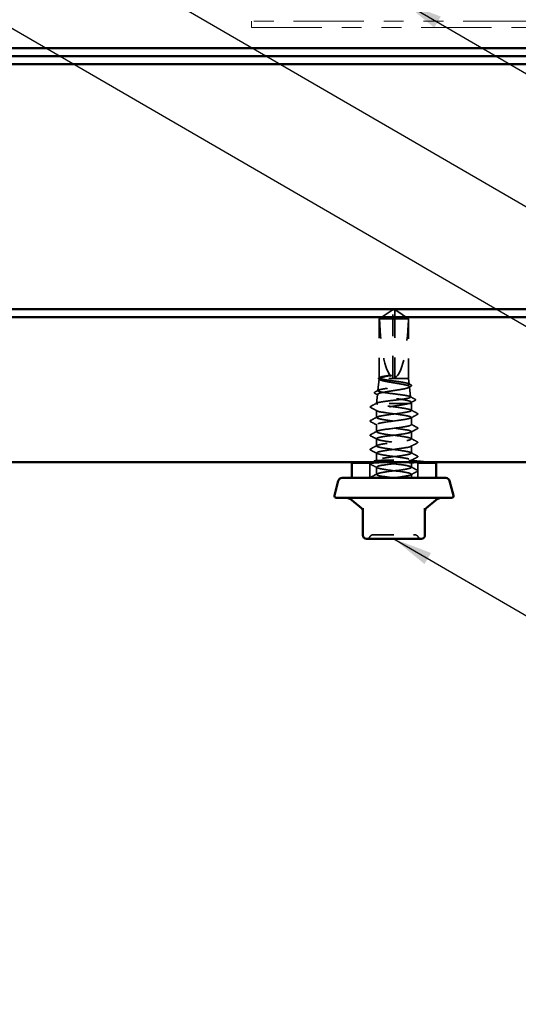
# Model space of a CAD drawing. Units: inches. Extents: x 0.6 to 33.4, y 0.6 to 21.4.
# Drawn here: x 8.2 to 10.7, y 7.9 to 12.8 of the extents above; entities that cross this region are included whole.
import ezdxf

# ---------------------------------------------------------------- set-up
doc = ezdxf.new("R2010")
doc.units = ezdxf.units.IN
doc.header["$LTSCALE"] = 2
doc.header["$MEASUREMENT"] = 0
doc.linetypes.add('DASHED', pattern=[0.2067, 0.1654, -0.0413])
doc.linetypes.add('DOUBLE_DASH_CHAIN', pattern=[1.2403, 0.6614, -0.0827, 0.1654, -0.0827, 0.1654, -0.0827])
for name, color, linetype, lineweight in [('Hidden (ANSI)', 7, 'DASHED', 35), ('Symbol (ANSI)', 7, 'Continuous', 25), ('Visible (ANSI)', 7, 'Continuous', 50)]:
    doc.layers.add(name, color=color, linetype=linetype, lineweight=lineweight)
doc.styles.add('Note Text (ANSI)', font='tahoma.ttf')
doc.dimstyles.new('Default (ANSI)$7', dxfattribs={"dimscale": 2, "dimtxt": 0.12, "dimasz": 0.098425, "dimexe": 0.125, "dimexo": 0.0625, "dimgap": 0.031496, "dimtad": 0, "dimtih": 1, "dimtoh": 1, "dimrnd": 1e-08, "dimzin": 4, "dimdsep": 46, "dimtxsty": 'Note Text (ANSI)', "dimcen": 0.09, "dimdle": 0.393701, "dimclrd": 256, "dimclre": 256, "dimclrt": 256, "dimadec": 0, "dimazin": 1, "dimtfac": 1, "dimtofl": 0, "dimtmove": 0, "dimatfit": 3, "dimfxl": 1, "dimtolj": 1, "dimtzin": 4, "dimlwd": -1, "dimlwe": -1, "dimarcsym": 0})

msp = doc.modelspace()

# ---------------------------------------------------------------- linework, layer by layer
at = {"layer": 'Hidden (ANSI)', "ltscale": 0.073391}
for p, q in [((10.08981, 11.38547), (10.02584, 11.34232)), ((10.10886, 11.38547), (10.17284, 11.34232))]:
    msp.add_line(p, q, dxfattribs=at)
at = {"layer": 'Hidden (ANSI)', "ltscale": 0.000787211}
for p, q in [((10.09434, 11.38716), (10.0934, 11.38716)), ((10.10434, 11.38716), (10.10527, 11.38716))]:
    msp.add_line(p, q, dxfattribs=at)
at = {"layer": 'Hidden (ANSI)', "ltscale": 0.005644}
for q in [(10.09434, 11.38852), (10.10434, 11.38852)]:
    msp.add_line((10.09934, 11.3919), q, dxfattribs=at)
at = {"layer": 'Hidden (ANSI)', "ltscale": 0.004089}
msp.add_line((10.09434, 11.38321), (10.09434, 11.3866), dxfattribs=at)
at = {"layer": 'Hidden (ANSI)', "ltscale": 0.114617}
msp.add_line((10.10434, 11.34232), (10.02584, 11.34232), dxfattribs=at)
at = {"layer": 'Hidden (ANSI)', "ltscale": 0.282856}
msp.add_line((10.02584, 11.04521), (10.02584, 11.34232), dxfattribs=at)
at = {"layer": 'Hidden (ANSI)', "ltscale": 0.327486}
msp.add_line((10.09434, 11.0469), (10.09434, 11.38321), dxfattribs=at)
at = {"layer": 'Hidden (ANSI)', "ltscale": 0.095613}
msp.add_line((10.17216, 11.34232), (10.10434, 11.34232), dxfattribs=at)
at = {"layer": 'Hidden (ANSI)', "ltscale": 0.281246}
msp.add_line((10.10434, 11.0469), (10.10434, 11.34232), dxfattribs=at)
at = {"layer": 'Hidden (ANSI)', "ltscale": 0.009374}
msp.add_line((10.17284, 11.34232), (10.17216, 11.34232), dxfattribs=at)
at = {"layer": 'Hidden (ANSI)', "ltscale": 0.286008}
msp.add_line((10.17284, 11.0419), (10.17284, 11.34232), dxfattribs=at)
at = {"layer": 'Hidden (ANSI)', "ltscale": 0.05603}
msp.add_line((10.02556, 11.03944), (10.019, 10.98087), dxfattribs=at)
at = {"layer": 'Hidden (ANSI)', "ltscale": 0.205896}
msp.add_line((10.17284, 11.0419), (10.02728, 11.0419), dxfattribs=at)
at = {"layer": 'Hidden (ANSI)', "ltscale": 0.027457}
msp.add_line((10.17284, 11.0419), (10.17606, 11.01314), dxfattribs=at)
at = {"layer": 'Hidden (ANSI)', "ltscale": 0.049792}
msp.add_line((10.17745, 11.00066), (10.18329, 10.9486), dxfattribs=at)
at = {"layer": 'Hidden (ANSI)', "ltscale": 0.043012}
msp.add_line((10.01688, 10.96188), (10.01184, 10.9169), dxfattribs=at)
at = {"layer": 'Hidden (ANSI)', "ltscale": 0.004485}
msp.add_line((10.01197, 10.9169), (10.01184, 10.9169), dxfattribs=at)
at = {"layer": 'Hidden (ANSI)', "ltscale": 0.000406934}
msp.add_line((10.01184, 10.91636), (10.01184, 10.9169), dxfattribs=at)
at = {"layer": 'Hidden (ANSI)', "ltscale": 0.215196}
msp.add_line((10.176, 10.9169), (10.01197, 10.9169), dxfattribs=at)
at = {"layer": 'Hidden (ANSI)', "ltscale": 0.041809}
msp.add_line((10.18684, 10.9169), (10.176, 10.9169), dxfattribs=at)
at = {"layer": 'Hidden (ANSI)', "ltscale": 0.005849}
msp.add_line((10.18614, 10.9231), (10.18684, 10.9169), dxfattribs=at)
at = {"layer": 'Hidden (ANSI)', "ltscale": 0.033912}
msp.add_line((10.18684, 10.88118), (10.18684, 10.9169), dxfattribs=at)
at = {"layer": 'Hidden (ANSI)', "ltscale": 0.0351}
msp.add_line((10.01184, 10.84547), (10.01184, 10.88243), dxfattribs=at)
at = {"layer": 'Hidden (ANSI)', "ltscale": 0.034593}
for p, q in [((10.18684, 10.80975), (10.18684, 10.84618)), ((10.01184, 10.77404), (10.01184, 10.81047)), ((10.18684, 10.73832), (10.18684, 10.77475)), ((10.01184, 10.70261), (10.01184, 10.73904)), ((10.18684, 10.6669), (10.18684, 10.70332)), ((10.01184, 10.63118), (10.01184, 10.66761)), ((10.01184, 10.55975), (10.01184, 10.59618)), ((10.18684, 10.59547), (10.18684, 10.6319))]:
    msp.add_line(p, q, dxfattribs=at)
at = {"layer": 'Hidden (ANSI)', "ltscale": 0.087516}
for p, q in [((9.97884, 10.61565), (9.88684, 10.61565)), ((10.31184, 10.61565), (10.21984, 10.61565))]:
    msp.add_line(p, q, dxfattribs=at)
at = {"layer": 'Hidden (ANSI)', "ltscale": 0.070141}
for p, q in [((9.97884, 10.5419), (9.97884, 10.61565)), ((10.21984, 10.5419), (10.21984, 10.61565))]:
    msp.add_line(p, q, dxfattribs=at)
at = {"layer": 'Hidden (ANSI)', "ltscale": 0.017586}
msp.add_line((10.18684, 10.5419), (10.18684, 10.56047), dxfattribs=at)
at = {"layer": 'Hidden (ANSI)', "ltscale": 0.018932}
for centre, start, end in [((9.99398, 10.2379), 90, 153.6122), ((10.20469, 10.2379), 26.3878, 90), ((9.96173, 10.2539), 270, 333.6122), ((10.23694, 10.2539), 206.3878, 270)]:
    msp.add_arc(centre, 0.018, start, end, dxfattribs=at)
at = {"layer": 'Hidden (ANSI)', "ltscale": 0.301787}
for major_axis, start_param, end_param in [((0, -0.34242), 4.8477348, 6.2151055), ((0, 0.34242), 3.2096724, 4.5770432)]:
    msp.add_ellipse((10.09934, 11.38852), major_axis=major_axis, ratio=0.2146482, start_param=start_param, end_param=end_param, dxfattribs=at)
at = {"layer": 'Hidden (ANSI)', "ltscale": 0.001979}
msp.add_ellipse((9.98616, 10.89582), major_axis=(0, 0.001), ratio=0.9510565, start_param=0.4793439, end_param=2.6622487, dxfattribs=at)
at = {"layer": 'Hidden (ANSI)', "ltscale": 0.011666}
for points in [[(10.09434, 11.3866), (10.09434, 11.3866), (10.09434, 11.38661), (10.09433, 11.3868), (10.0942, 11.38694), (10.09381, 11.38715), (10.0935, 11.38719), (10.09281, 11.38711), (10.09244, 11.38699), (10.09126, 11.38646), (10.0903, 11.38581), (10.08836, 11.38448), (10.08742, 11.38383), (10.08651, 11.38321)], [(10.10434, 11.3866), (10.10434, 11.3866), (10.10434, 11.38661), (10.10434, 11.3868), (10.10447, 11.38694), (10.10486, 11.38715), (10.10518, 11.38719), (10.10586, 11.38711), (10.10623, 11.38699), (10.10741, 11.38646), (10.10837, 11.38581), (10.11031, 11.38448), (10.11125, 11.38383), (10.11216, 11.38321)]]:
    msp.add_open_spline(points, degree=3, knots=[0.00292271, 0.00292271, 0.00292271, 0.00292271, 0.003026231, 0.003026231, 0.006052463, 0.006052463, 0.010393002, 0.010393002, 0.014733542, 0.014733542, 0.024710126, 0.024710126, 0.032940456, 0.032940456, 0.032940456, 0.032940456], dxfattribs=at)
at = {"layer": 'Hidden (ANSI)', "ltscale": 0.00601}
msp.add_open_spline([(10.09434, 11.38852), (10.09434, 11.38852), (10.09434, 11.38852), (10.09434, 11.3885), (10.09434, 11.38837), (10.09434, 11.38807), (10.09434, 11.38762), (10.09434, 11.38701), (10.09434, 11.3866)], degree=3, knots=[-0.1110359, -0.1110359, -0.1110359, -0.1110359, -0.11039451, -0.0965952, -0.06899657, -0.05519726, -0.02759863, 0, 0, 0, 0], dxfattribs=at)
at = {"layer": 'Hidden (ANSI)', "ltscale": 0.082736}
msp.add_rational_spline([(10.10434, 11.34232), (10.10434, 11.36806), (10.10434, 11.38262), (10.10434, 11.3884), (10.10434, 11.38852), (10.10434, 11.38852)], [1, 1.94592589218, 4.18692091141, 7.70579477054, 7.85, 7.85], degree=2, knots=[0, 0, 0, 0.0304004, 0.08356066, 0.21267721, 0.22014701, 0.22014701, 0.22014701], dxfattribs=at)
at = {"layer": 'Hidden (ANSI)', "ltscale": 0.069564}
for points, weights in [([(10.08651, 11.38321), (10.07752, 11.37709), (10.02651, 11.34232)], [1, 1.40098609816, 1]), ([(10.11216, 11.38321), (10.12116, 11.37709), (10.17216, 11.34232)], [1, 1.40098609712, 1])]:
    msp.add_rational_spline(points, weights, degree=2, dxfattribs=at)
at = {"layer": 'Hidden (ANSI)', "ltscale": 1.194589}
msp.add_open_spline([(10.01197, 10.9169), (10.01275, 10.91824), (10.01576, 10.91957), (10.0259, 10.92227), (10.03291, 10.9236), (10.05, 10.92629), (10.05991, 10.92763), (10.08131, 10.93032), (10.09259, 10.93165), (10.11502, 10.93435), (10.12595, 10.93568), (10.146, 10.93838), (10.15494, 10.93971), (10.16961, 10.9424), (10.17522, 10.94374), (10.18236, 10.94643), (10.18383, 10.94777), (10.18242, 10.95046), (10.17957, 10.9518), (10.16992, 10.95449), (10.16323, 10.95583), (10.14689, 10.95852), (10.13741, 10.95986), (10.11692, 10.96255), (10.10611, 10.96388), (10.08461, 10.96658), (10.07413, 10.96792), (10.05488, 10.97061), (10.0463, 10.97195), (10.0322, 10.97464), (10.0268, 10.97598), (10.01993, 10.97867), (10.01849, 10.98001), (10.0198, 10.9827), (10.0225, 10.98404), (10.03171, 10.98674), (10.0381, 10.98807), (10.05372, 10.99077), (10.06278, 10.9921), (10.08239, 10.9948), (10.09272, 10.99614), (10.11329, 10.99883), (10.12333, 11.00017), (10.14174, 11.00287), (10.14995, 11.0042), (10.16343, 11.0069), (10.1686, 11.00824), (10.17518, 11.01094), (10.17655, 11.01227), (10.17529, 11.01497), (10.1727, 11.01631), (10.1639, 11.01901), (10.15779, 11.02034), (10.14286, 11.02304), (10.1342, 11.02438), (10.11547, 11.02708), (10.1056, 11.02841), (10.08596, 11.03111), (10.07639, 11.03245), (10.05883, 11.03515), (10.05101, 11.03649), (10.03814, 11.03919), (10.03322, 11.04054), (10.0301, 11.0419)], degree=3, knots=[0, 0, 0, 0, 0.0877956, 0.0877956, 0.1751594, 0.1751594, 0.2620913, 0.2620913, 0.3485914, 0.3485914, 0.4346597, 0.4346597, 0.5202961, 0.5202961, 0.6055006, 0.6055006, 0.6902732, 0.6902732, 0.7746138, 0.7746138, 0.8585226, 0.8585226, 0.9419995, 0.9419995, 1.0250444, 1.0250444, 1.1076574, 1.1076574, 1.1898384, 1.1898384, 1.2715874, 1.2715874, 1.3529045, 1.3529045, 1.4337896, 1.4337896, 1.5142428, 1.5142428, 1.5942639, 1.5942639, 1.6738531, 1.6738531, 1.7530102, 1.7530102, 1.8317353, 1.8317353, 1.9100285, 1.9100285, 1.9878896, 1.9878896, 2.0653187, 2.0653187, 2.1423157, 2.1423157, 2.2188808, 2.2188808, 2.2950138, 2.2950138, 2.3707148, 2.3707148, 2.4459838, 2.4459838, 2.5211489, 2.5211489, 2.5211489, 2.5211489], dxfattribs=at)
at = {"layer": 'Hidden (ANSI)', "ltscale": 0.997639}
msp.add_open_spline([(10.02728, 11.0419), (10.02518, 11.04026), (10.02499, 11.03865), (10.02844, 11.03539), (10.03207, 11.03377), (10.04273, 11.03052), (10.04968, 11.0289), (10.066, 11.02565), (10.07523, 11.02403), (10.09477, 11.02078), (10.10488, 11.01916), (10.12465, 11.01591), (10.1341, 11.0143), (10.15104, 11.01104), (10.15835, 11.00943), (10.16981, 11.00617), (10.17382, 11.00456), (10.17795, 11.00131), (10.17799, 10.9997), (10.17405, 10.99644), (10.17007, 10.99483), (10.15856, 10.99158), (10.15112, 10.98997), (10.13371, 10.98672), (10.12391, 10.9851), (10.10322, 10.98185), (10.09254, 10.98024), (10.07172, 10.97699), (10.06179, 10.97538), (10.04405, 10.97213), (10.03643, 10.97052), (10.02454, 10.96727), (10.02042, 10.96566), (10.0163, 10.96241), (10.01637, 10.9608), (10.02075, 10.95755), (10.02504, 10.95594), (10.03735, 10.95269), (10.04527, 10.95108), (10.06372, 10.94783), (10.07409, 10.94622), (10.09591, 10.94298), (10.10716, 10.94137), (10.12904, 10.93812), (10.13945, 10.93651), (10.15802, 10.93326), (10.16599, 10.93166), (10.17835, 10.92841), (10.1826, 10.9268), (10.18647, 10.92379), (10.18663, 10.92242), (10.18368, 10.91965), (10.18058, 10.91828), (10.176, 10.9169)], degree=3, knots=[0, 0, 0, 0, 0.0752452, 0.0752452, 0.1510051, 0.1510051, 0.2272797, 0.2272797, 0.3040691, 0.3040691, 0.3813733, 0.3813733, 0.4591923, 0.4591923, 0.5375261, 0.5375261, 0.6163749, 0.6163749, 0.6957385, 0.6957385, 0.7756172, 0.7756172, 0.8560108, 0.8560108, 0.9369194, 0.9369194, 1.018343, 1.018343, 1.1002817, 1.1002817, 1.1827355, 1.1827355, 1.2657043, 1.2657043, 1.3491883, 1.3491883, 1.4331873, 1.4331873, 1.5177015, 1.5177015, 1.6027309, 1.6027309, 1.6882754, 1.6882754, 1.7743351, 1.7743351, 1.86091, 1.86091, 1.948, 1.948, 2.0226764, 2.0226764, 2.0977378, 2.0977378, 2.0977378, 2.0977378], dxfattribs=at)
at = {"layer": 'Hidden (ANSI)', "ltscale": 0.041301}
msp.add_open_spline([(10.02459, 11.03784), (10.02328, 11.03856), (10.02231, 11.03929), (10.02115, 11.04114), (10.02114, 11.04236), (10.0223, 11.04428), (10.02335, 11.04507), (10.0248, 11.04585)], degree=3, knots=[0, 0, 0, 0, 0.0357315, 0.0357315, 0.07208225, 0.07208225, 0.11023942, 0.11023942, 0.11023942, 0.11023942], dxfattribs=at)
at = {"layer": 'Hidden (ANSI)', "ltscale": 0.003447}
msp.add_open_spline([(10.0248, 11.04585), (10.0259, 11.04643), (10.02699, 11.04702), (10.02809, 11.0476)], degree=3, dxfattribs=at)
at = {"layer": 'Hidden (ANSI)', "ltscale": 0.110114}
msp.add_open_spline([(10.0301, 11.0419), (10.02686, 11.04317), (10.02544, 11.04442), (10.02642, 11.04697), (10.0288, 11.04822), (10.03703, 11.05075), (10.04276, 11.05199), (10.05684, 11.0545), (10.06506, 11.05574), (10.07401, 11.057)], degree=3, knots=[0, 0, 0, 0, 0.0741968, 0.0741968, 0.14839359, 0.14839359, 0.22163697, 0.22163697, 0.29488036, 0.29488036, 0.29488036, 0.29488036], dxfattribs=at)
at = {"layer": 'Hidden (ANSI)', "ltscale": 0.072434}
msp.add_open_spline([(10.07401, 11.05522), (10.06488, 11.05349), (10.05651, 11.05178), (10.04375, 11.04869), (10.03898, 11.04734), (10.03148, 11.04461), (10.0288, 11.04326), (10.02728, 11.0419)], degree=3, knots=[0, 0, 0, 0, 0.07524033, 0.07524033, 0.13458912, 0.13458912, 0.19393791, 0.19393791, 0.19393791, 0.19393791], dxfattribs=at)
at = {"layer": 'Hidden (ANSI)', "ltscale": 0.023478}
msp.add_open_spline([(10.07401, 11.057), (10.07752, 11.05749), (10.08048, 11.05783), (10.08349, 11.05808), (10.08431, 11.05813), (10.08508, 11.05813), (10.08532, 11.05812), (10.08557, 11.05808), (10.08563, 11.05806), (10.08567, 11.05804), (10.08568, 11.05803), (10.08569, 11.05802), (10.0857, 11.05801), (10.0857, 11.058), (10.0857, 11.05799), (10.0857, 11.05798), (10.0857, 11.05797), (10.08569, 11.05796), (10.08569, 11.05795), (10.08567, 11.05792), (10.08565, 11.05791), (10.08556, 11.05785), (10.08546, 11.0578), (10.08495, 11.05759), (10.08417, 11.05737), (10.08112, 11.05662), (10.07789, 11.05596), (10.07401, 11.05522)], degree=3, knots=[0, 0, 0, 0, 0.02878144, 0.02878144, 0.04309826, 0.04309826, 0.04820277, 0.04820277, 0.0503506, 0.0503506, 0.05092736, 0.05092736, 0.05127536, 0.05127536, 0.05156385, 0.05156385, 0.05187831, 0.05187831, 0.05238665, 0.05238665, 0.0535219, 0.0535219, 0.05712507, 0.05712507, 0.07373524, 0.07373524, 0.10812795, 0.10812795, 0.10812795, 0.10812795], dxfattribs=at)
at = {"layer": 'Hidden (ANSI)', "ltscale": 0.004721}
msp.add_open_spline([(10.02903, 11.03541), (10.02755, 11.03622), (10.02607, 11.03703), (10.02459, 11.03784)], degree=3, dxfattribs=at)
at = {"layer": 'Hidden (ANSI)', "ltscale": 0.011585}
msp.add_open_spline([(10.17361, 11.01559), (10.17722, 11.01366), (10.18083, 11.01174), (10.18444, 11.00982)], degree=3, dxfattribs=at)
at = {"layer": 'Hidden (ANSI)', "ltscale": 0.011218}
msp.add_open_spline([(10.18459, 11.00251), (10.1811, 11.00063), (10.17762, 10.99874), (10.17415, 10.99684)], degree=3, dxfattribs=at)
at = {"layer": 'Hidden (ANSI)', "ltscale": 0.041394}
msp.add_open_spline([(10.18444, 11.00982), (10.18579, 11.0091), (10.18676, 11.00838), (10.18825, 11.00571), (10.18693, 11.00377), (10.18459, 11.00251)], degree=3, knots=[0, 0, 0, 0, 0.03957719, 0.03957719, 0.1102406, 0.1102406, 0.1102406, 0.1102406], dxfattribs=at)
at = {"layer": 'Hidden (ANSI)', "ltscale": 0.041476}
msp.add_open_spline([(10.00362, 10.9671), (10.00224, 10.96784), (10.00126, 10.96861), (10.00039, 10.97134), (10.00172, 10.9728), (10.00373, 10.97386)], degree=3, knots=[0, 0, 0, 0, 0.0455174, 0.0455174, 0.11057214, 0.11057214, 0.11057214, 0.11057214], dxfattribs=at)
at = {"layer": 'Hidden (ANSI)', "ltscale": 0.017666}
msp.add_open_spline([(10.02003, 10.95825), (10.01457, 10.96122), (10.0091, 10.96417), (10.00362, 10.9671)], degree=3, dxfattribs=at)
at = {"layer": 'Hidden (ANSI)', "ltscale": 0.018896}
msp.add_open_spline([(10.00373, 10.97386), (10.00961, 10.97697), (10.01548, 10.98009), (10.02134, 10.98322)], degree=3, dxfattribs=at)
at = {"layer": 'Hidden (ANSI)', "ltscale": 0.026156}
msp.add_open_spline([(10.18104, 10.95085), (10.18915, 10.94653), (10.19727, 10.94223), (10.2054, 10.93794)], degree=3, dxfattribs=at)
at = {"layer": 'Hidden (ANSI)', "ltscale": 0.041565}
msp.add_open_spline([(9.98279, 10.89614), (9.9814, 10.89688), (9.98035, 10.89774), (9.98028, 10.90037), (9.98137, 10.90128), (9.98285, 10.90206)], degree=3, knots=[0, 0, 0, 0, 0.05418698, 0.05418698, 0.11091451, 0.11091451, 0.11091451, 0.11091451], dxfattribs=at)
at = {"layer": 'Hidden (ANSI)', "ltscale": 0.034955}
msp.add_open_spline([(10.01524, 10.87877), (10.00445, 10.88461), (9.99362, 10.89039), (9.98279, 10.89614)], degree=3, dxfattribs=at)
at = {"layer": 'Hidden (ANSI)', "ltscale": 0.03338}
msp.add_open_spline([(9.98285, 10.90206), (9.99322, 10.90752), (10.00359, 10.91299), (10.01393, 10.91849)], degree=3, dxfattribs=at)
at = {"layer": 'Hidden (ANSI)', "ltscale": 1.1597}
msp.add_open_spline([(10.09934, 10.5419), (10.06589, 10.54624), (10.03334, 10.55059), (10.01958, 10.55493), (10.00582, 10.55928), (10.01159, 10.56362), (10.03372, 10.56797), (10.05584, 10.57232), (10.09313, 10.57666), (10.1251, 10.58101), (10.15706, 10.58535), (10.18198, 10.5897), (10.18615, 10.59404), (10.19033, 10.59839), (10.17354, 10.60274), (10.14501, 10.60708), (10.11648, 10.61143), (10.07775, 10.61577), (10.0501, 10.62012), (10.02245, 10.62446), (10.00737, 10.62881), (10.01315, 10.63316), (10.01893, 10.6375), (10.04526, 10.64185), (10.07766, 10.64619), (10.11007, 10.65054), (10.1468, 10.65488), (10.16769, 10.65923), (10.18857, 10.66358), (10.19247, 10.66792), (10.17725, 10.67227), (10.16203, 10.67661), (10.1285, 10.68096), (10.09509, 10.6853), (10.06168, 10.68965), (10.0302, 10.694), (10.01793, 10.69834), (10.00567, 10.70269), (10.01328, 10.70703), (10.0366, 10.71138), (10.05992, 10.71572), (10.09767, 10.72007), (10.12912, 10.72442), (10.16057, 10.72876), (10.18402, 10.73311), (10.18658, 10.73745), (10.18914, 10.7418), (10.17068, 10.74614), (10.14133, 10.75049), (10.11199, 10.75484), (10.07335, 10.75918), (10.04665, 10.76353), (10.01994, 10.76787), (10.00662, 10.77222), (10.01399, 10.77656), (10.02136, 10.78091), (10.04903, 10.78526), (10.0818, 10.7896), (10.11457, 10.79395), (10.15066, 10.79829), (10.17026, 10.80264), (10.18985, 10.80698), (10.19188, 10.81133), (10.17523, 10.81568), (10.15858, 10.82002), (10.12415, 10.82437), (10.09086, 10.82871), (10.05757, 10.83306), (10.02721, 10.8374), (10.01647, 10.84175), (10.00573, 10.8461), (10.01518, 10.85044), (10.03963, 10.85479), (10.06408, 10.85913), (10.10222, 10.86348), (10.13308, 10.86782), (10.16394, 10.87217), (10.18586, 10.87652), (10.1868, 10.88086), (10.18774, 10.88521), (10.16765, 10.88955), (10.13756, 10.8939), (10.10747, 10.89824), (10.06902, 10.90259), (10.04332, 10.90694), (10.03073, 10.90907), (10.02118, 10.91119), (10.01612, 10.91332)], degree=3, knots=[0, 0, 0, 0, 1.1468079, 1.1468079, 1.1468079, 2.2936157, 2.2936157, 2.2936157, 3.4404236, 3.4404236, 3.4404236, 4.5872315, 4.5872315, 4.5872315, 5.7340393, 5.7340393, 5.7340393, 6.8808472, 6.8808472, 6.8808472, 8.027655, 8.027655, 8.027655, 9.1744629, 9.1744629, 9.1744629, 10.3212708, 10.3212708, 10.3212708, 11.4680786, 11.4680786, 11.4680786, 12.6148865, 12.6148865, 12.6148865, 13.7616944, 13.7616944, 13.7616944, 14.9085022, 14.9085022, 14.9085022, 16.0553101, 16.0553101, 16.0553101, 17.2021179, 17.2021179, 17.2021179, 18.3489258, 18.3489258, 18.3489258, 19.4957337, 19.4957337, 19.4957337, 20.6425415, 20.6425415, 20.6425415, 21.7893494, 21.7893494, 21.7893494, 22.9361573, 22.9361573, 22.9361573, 24.0829651, 24.0829651, 24.0829651, 25.229773, 25.229773, 25.229773, 26.3765808, 26.3765808, 26.3765808, 27.5233887, 27.5233887, 27.5233887, 28.6701966, 28.6701966, 28.6701966, 29.8170044, 29.8170044, 29.8170044, 30.9638123, 30.9638123, 30.9638123, 32.1106202, 32.1106202, 32.1106202, 32.6725636, 32.6725636, 32.6725636, 32.6725636], dxfattribs=at)
at = {"layer": 'Hidden (ANSI)', "ltscale": 0.030852}
msp.add_open_spline([(10.01612, 10.91332), (10.01278, 10.91452), (10.01137, 10.9157), (10.01197, 10.9169)], degree=3, dxfattribs=at)
at = {"layer": 'Hidden (ANSI)', "ltscale": 0.248687}
msp.add_open_spline([(10.176, 10.9169), (10.17045, 10.91518), (10.16296, 10.91347), (10.14495, 10.91003), (10.13462, 10.90833), (10.11248, 10.90489), (10.10089, 10.90319), (10.07799, 10.89975), (10.06692, 10.89804), (10.04677, 10.8946), (10.03791, 10.8929), (10.0236, 10.88946), (10.0183, 10.88776), (10.0128, 10.88475), (10.01169, 10.88347), (10.01202, 10.88089), (10.01345, 10.87961), (10.01612, 10.87832)], degree=3, knots=[0, 0, 0, 0, 0.08876185, 0.08876185, 0.1775237, 0.1775237, 0.26628554, 0.26628554, 0.35504739, 0.35504739, 0.44380924, 0.44380924, 0.53257109, 0.53257109, 0.59902856, 0.59902856, 0.66548603, 0.66548603, 0.66548603, 0.66548603], dxfattribs=at)
at = {"layer": 'Hidden (ANSI)', "ltscale": 0.024076}
msp.add_open_spline([(10.20548, 10.93164), (10.19802, 10.92766), (10.19056, 10.92367), (10.18312, 10.91964)], degree=3, dxfattribs=at)
at = {"layer": 'Hidden (ANSI)', "ltscale": 0.041527}
msp.add_open_spline([(10.2054, 10.93794), (10.20681, 10.9372), (10.20782, 10.93642), (10.20838, 10.93375), (10.20718, 10.93255), (10.20548, 10.93164)], degree=3, knots=[0, 0, 0, 0, 0.04972946, 0.04972946, 0.11077318, 0.11077318, 0.11077318, 0.11077318], dxfattribs=at)
at = {"layer": 'Hidden (ANSI)', "ltscale": 0.035082}
for points in [[(9.98183, 10.83091), (9.99272, 10.83667), (10.00359, 10.84244), (10.01445, 10.84825)], [(10.18422, 10.88397), (10.19508, 10.87815), (10.20596, 10.87238), (10.21684, 10.86663)], [(10.21684, 10.86074), (10.20596, 10.85498), (10.19508, 10.84921), (10.18422, 10.8434)], [(10.01445, 10.80768), (10.00359, 10.8135), (9.99272, 10.81927), (9.98183, 10.82502)], [(10.18422, 10.81254), (10.19508, 10.80672), (10.20596, 10.80095), (10.21684, 10.7952)], [(9.98183, 10.75948), (9.99272, 10.76524), (10.00359, 10.77101), (10.01445, 10.77682)], [(10.01445, 10.73625), (10.00359, 10.74207), (9.99272, 10.74784), (9.98183, 10.75359)], [(10.21684, 10.78931), (10.20596, 10.78355), (10.19508, 10.77778), (10.18422, 10.77197)], [(9.98183, 10.68806), (9.99272, 10.69381), (10.00359, 10.69958), (10.01445, 10.70539)], [(10.18422, 10.74111), (10.19508, 10.73529), (10.20596, 10.72952), (10.21684, 10.72377)], [(10.21684, 10.71788), (10.20596, 10.71212), (10.19508, 10.70635), (10.18422, 10.70054)], [(10.01445, 10.66483), (10.00359, 10.67064), (9.99272, 10.67641), (9.98183, 10.68216)], [(10.18422, 10.66968), (10.19508, 10.66386), (10.20596, 10.65809), (10.21684, 10.65234)], [(10.21684, 10.64645), (10.20596, 10.6407), (10.19508, 10.63493), (10.18422, 10.62911)], [(9.98183, 10.61663), (9.99272, 10.62238), (10.00359, 10.62815), (10.01445, 10.63397)], [(10.01445, 10.5934), (10.00359, 10.59921), (9.99272, 10.60498), (9.98183, 10.61074)], [(10.18422, 10.59825), (10.19508, 10.59244), (10.20596, 10.58667), (10.21684, 10.58091)], [(9.98183, 10.5452), (9.99272, 10.55095), (10.00359, 10.55672), (10.01445, 10.56254)], [(10.21684, 10.57502), (10.20596, 10.56927), (10.19508, 10.5635), (10.18422, 10.55768)]]:
    msp.add_open_spline(points, degree=3, dxfattribs=at)
at = {"layer": 'Hidden (ANSI)', "ltscale": 1.050425}
msp.add_open_spline([(10.01612, 10.87832), (10.02646, 10.87398), (10.0565, 10.86963), (10.08975, 10.86529), (10.12299, 10.86094), (10.15764, 10.8566), (10.17466, 10.85225), (10.19168, 10.8479), (10.19015, 10.84356), (10.17091, 10.83921), (10.15166, 10.83487), (10.11575, 10.83052), (10.0829, 10.82618), (10.05004, 10.82183), (10.02203, 10.81748), (10.01424, 10.81314), (10.00645, 10.80879), (10.01931, 10.80445), (10.04576, 10.8001), (10.0722, 10.79576), (10.1108, 10.79141), (10.14035, 10.78706), (10.1699, 10.78272), (10.18879, 10.77837), (10.18666, 10.77403), (10.18452, 10.76968), (10.16147, 10.76534), (10.13017, 10.76099), (10.09887, 10.75664), (10.06101, 10.7523), (10.03739, 10.74795), (10.01376, 10.74361), (10.00566, 10.73926), (10.01753, 10.73492), (10.02939, 10.73057), (10.06059, 10.72622), (10.09397, 10.72188), (10.12736, 10.71753), (10.16113, 10.71319), (10.17673, 10.70884), (10.19234, 10.7045), (10.18893, 10.70015), (10.16838, 10.6958), (10.14783, 10.69146), (10.11126, 10.68711), (10.07875, 10.68277), (10.04624, 10.67842), (10.01955, 10.67408), (10.01335, 10.66973), (10.00715, 10.66538), (10.02177, 10.66104), (10.04918, 10.65669), (10.07658, 10.65235), (10.1153, 10.648), (10.14405, 10.64366), (10.1728, 10.63931), (10.19004, 10.63496), (10.18628, 10.63062), (10.18253, 10.62627), (10.158, 10.62193), (10.12616, 10.61758), (10.09433, 10.61324), (10.05691, 10.60889), (10.03446, 10.60454), (10.01202, 10.6002), (10.00576, 10.59585), (10.01913, 10.59151), (10.0325, 10.58716), (10.06477, 10.58282), (10.09822, 10.57847), (10.13166, 10.57412), (10.16447, 10.56978), (10.17862, 10.56543), (10.19277, 10.56109), (10.1875, 10.55674), (10.16569, 10.5524), (10.14813, 10.5489), (10.12073, 10.5454), (10.09384, 10.5419)], degree=3, knots=[-32.6725636, -32.6725636, -32.6725636, -32.6725636, -31.5257557, -31.5257557, -31.5257557, -30.3789479, -30.3789479, -30.3789479, -29.23214, -29.23214, -29.23214, -28.0853321, -28.0853321, -28.0853321, -26.9385243, -26.9385243, -26.9385243, -25.7917164, -25.7917164, -25.7917164, -24.6449086, -24.6449086, -24.6449086, -23.4981007, -23.4981007, -23.4981007, -22.3512928, -22.3512928, -22.3512928, -21.204485, -21.204485, -21.204485, -20.0576771, -20.0576771, -20.0576771, -18.9108692, -18.9108692, -18.9108692, -17.7640614, -17.7640614, -17.7640614, -16.6172535, -16.6172535, -16.6172535, -15.4704457, -15.4704457, -15.4704457, -14.3236378, -14.3236378, -14.3236378, -13.1768299, -13.1768299, -13.1768299, -12.0300221, -12.0300221, -12.0300221, -10.8832142, -10.8832142, -10.8832142, -9.7364063, -9.7364063, -9.7364063, -8.5895985, -8.5895985, -8.5895985, -7.4427906, -7.4427906, -7.4427906, -6.2959828, -6.2959828, -6.2959828, -5.1491749, -5.1491749, -5.1491749, -4.002367, -4.002367, -4.002367, -3.0787608, -3.0787608, -3.0787608, -3.0787608], dxfattribs=at)
at = {"layer": 'Hidden (ANSI)', "ltscale": 0.041609}
for points in [[(10.21684, 10.86663), (10.21824, 10.86589), (10.21928, 10.86505), (10.21939, 10.86243), (10.2183, 10.86151), (10.21684, 10.86074)], [(9.98183, 10.82502), (9.98043, 10.82576), (9.97939, 10.8266), (9.97928, 10.82921), (9.98037, 10.83014), (9.98183, 10.83091)], [(10.21684, 10.7952), (10.21824, 10.79446), (10.21928, 10.79362), (10.21939, 10.791), (10.2183, 10.79008), (10.21684, 10.78931)], [(9.98183, 10.75359), (9.98043, 10.75433), (9.97939, 10.75517), (9.97928, 10.75779), (9.98037, 10.75871), (9.98183, 10.75948)], [(10.21684, 10.72377), (10.21824, 10.72303), (10.21928, 10.72219), (10.21939, 10.71958), (10.2183, 10.71865), (10.21684, 10.71788)], [(9.98183, 10.68216), (9.98043, 10.6829), (9.97939, 10.68374), (9.97928, 10.68636), (9.98037, 10.68728), (9.98183, 10.68806)], [(10.21684, 10.65234), (10.21824, 10.6516), (10.21928, 10.65076), (10.21939, 10.64815), (10.2183, 10.64722), (10.21684, 10.64645)], [(9.98183, 10.61074), (9.98043, 10.61147), (9.97939, 10.61231), (9.97928, 10.61493), (9.98037, 10.61586), (9.98183, 10.61663)], [(10.21684, 10.58091), (10.21824, 10.58018), (10.21928, 10.57933), (10.21939, 10.57672), (10.2183, 10.57579), (10.21684, 10.57502)]]:
    msp.add_open_spline(points, degree=3, knots=[0, 0, 0, 0, 0.05425934, 0.05425934, 0.11103282, 0.11103282, 0.11103282, 0.11103282], dxfattribs=at)
at = {"layer": 'Hidden (ANSI)', "ltscale": 0.002633}
for points in [[(9.9243, 10.62085), (9.92376, 10.62079), (9.92323, 10.62072), (9.9227, 10.62065)], [(10.27597, 10.62065), (10.27544, 10.62072), (10.27491, 10.62079), (10.27437, 10.62085)]]:
    msp.add_open_spline(points, degree=3, dxfattribs=at)
at = {"layer": 'Hidden (ANSI)', "ltscale": 0.196083}
for points, knots in [([(10.09934, 10.6319), (10.07261, 10.6319), (10.04413, 10.63104), (9.99179, 10.62796), (9.96792, 10.62579), (9.94017, 10.62279), (9.93178, 10.62179), (9.9243, 10.62085)], [1.62924896, 1.62924896, 1.62924896, 1.62924896, 1.83290695, 1.83290695, 2.03656495, 2.03656495, 2.13280316, 2.13280316, 2.13280316, 2.13280316]), ([(10.27437, 10.62085), (10.26689, 10.62179), (10.2585, 10.62279), (10.23075, 10.62579), (10.20689, 10.62796), (10.15454, 10.63104), (10.12606, 10.6319), (10.09934, 10.6319)], [1.12569476, 1.12569476, 1.12569476, 1.12569476, 1.22193297, 1.22193297, 1.42559097, 1.42559097, 1.62924896, 1.62924896, 1.62924896, 1.62924896])]:
    msp.add_open_spline(points, degree=3, knots=knots, dxfattribs=at)
at = {"layer": 'Hidden (ANSI)', "ltscale": 0.180219}
for points, knots in [([(9.97884, 10.61565), (9.97884, 10.61565), (9.98186, 10.61592), (9.99416, 10.6169), (10.00344, 10.6176), (10.02482, 10.6189), (10.03837, 10.6196), (10.06806, 10.62058), (10.0842, 10.62085), (10.09934, 10.62085)], [0.46141571, 0.46141571, 0.46141571, 0.46141571, 0.57676953, 0.57676953, 0.69212335, 0.69212335, 0.80747738, 0.80747738, 0.92283142, 0.92283142, 0.92283142, 0.92283142]), ([(10.09934, 10.62085), (10.11447, 10.62085), (10.13062, 10.62058), (10.1603, 10.6196), (10.17385, 10.6189), (10.19524, 10.6176), (10.20451, 10.6169), (10.21681, 10.61592), (10.21984, 10.61565), (10.21984, 10.61565)], [-0.92283142, -0.92283142, -0.92283142, -0.92283142, -0.80747738, -0.80747738, -0.69212335, -0.69212335, -0.57676953, -0.57676953, -0.46141571, -0.46141571, -0.46141571, -0.46141571])]:
    msp.add_open_spline(points, degree=3, knots=knots, dxfattribs=at)
at = {"layer": 'Hidden (ANSI)', "ltscale": 0.022657}
msp.add_open_spline([(9.97937, 10.5419), (9.97915, 10.54315), (9.98009, 10.54418), (9.98151, 10.54503), (9.98167, 10.54511), (9.98183, 10.5452)], degree=3, knots=[0, 0, 0, 0, 0.054273346, 0.054273346, 0.06058429, 0.06058429, 0.06058429, 0.06058429], dxfattribs=at)
at = {"layer": 'Hidden (ANSI)', "ltscale": 0.315176}
msp.add_open_spline([(9.99398, 10.2559), (9.99397, 10.2559), (9.99719, 10.2559), (10.01074, 10.2559), (10.02268, 10.2559), (10.05107, 10.2559), (10.06688, 10.2559), (10.09892, 10.2559), (10.11484, 10.2559), (10.14364, 10.2559), (10.15653, 10.2559), (10.17718, 10.2559), (10.18533, 10.2559), (10.1968, 10.2559), (10.20058, 10.2559), (10.20403, 10.2559), (10.20469, 10.2559), (10.20469, 10.2559)], degree=3, knots=[-0.83564392, -0.83564392, -0.83564392, -0.83564392, -0.7228785, -0.7228785, -0.58435367, -0.58435367, -0.45806676, -0.45806676, -0.33967028, -0.33967028, -0.23060447, -0.23060447, -0.13462346, -0.13462346, -0.05177826, -0.05177826, 0, 0, 0, 0], dxfattribs=at)
at = {"layer": 'Visible (ANSI)', "color": 30, "linetype": 'DOUBLE_DASH_CHAIN', "lineweight": 18, "ltscale": 0.267416, "true_color": 0xff8000}
for p, q in [((13.36318, 12.83865), (9.38307, 12.83865)), ((9.38307, 12.80665), (13.36318, 12.80665))]:
    msp.add_line(p, q, dxfattribs=at)
at = {"layer": 'Visible (ANSI)', "color": 30, "linetype": 'DOUBLE_DASH_CHAIN', "lineweight": 18, "ltscale": 0.004979, "true_color": 0xff8000}
msp.add_line((9.38307, 12.80665), (9.38307, 12.83865), dxfattribs=at)
at = {"layer": 'Visible (ANSI)', "color": 5, "true_color": 0x0000ff}
for p, q in [((1.36347, 12.70265), (13.48044, 12.70265)), ((1.36347, 12.66265), (13.85184, 12.66265)), ((1.36347, 12.62265), (14.88684, 12.62265)), ((1.36347, 11.39079), (14.88684, 11.39079)), ((14.88684, 11.35073), (1.36347, 11.35073)), ((14.88684, 10.62065), (1.36347, 10.62065))]:
    msp.add_line(p, q, dxfattribs=at)
at = {"layer": 'Visible (ANSI)'}
for p, q in [((9.88684, 10.5419), (9.88684, 10.61565)), ((10.31184, 10.5419), (10.31184, 10.61565)), ((9.81913, 10.52707), (9.79968, 10.45448)), ((10.36023, 10.5419), (9.83845, 10.5419)), ((10.37955, 10.52707), (10.399, 10.45448)), ((10.38934, 10.4419), (9.80934, 10.4419)), ((9.93691, 10.38939), (9.88828, 10.4302)), ((10.26177, 10.38939), (10.3104, 10.4302)), ((9.94334, 10.39018), (9.94334, 10.2539)), ((10.25534, 10.2539), (10.25534, 10.39018)), ((9.96134, 10.2359), (10.09934, 10.2359)), ((10.09934, 10.2359), (10.23734, 10.2359))]:
    msp.add_line(p, q, dxfattribs=at)
for centre, radius, start, end in [((9.83845, 10.5219), 0.02, 90, 165), ((10.36023, 10.5219), 0.02, 15, 90), ((9.80934, 10.4519), 0.01, 165, 270), ((10.38934, 10.4519), 0.01, 270, 15), ((9.85614, 10.3919), 0.05, 50, 90), ((10.34253, 10.3919), 0.05, 90, 130), ((9.92534, 10.3756), 0.018, 0, 50), ((10.27334, 10.3756), 0.018, 130, 180), ((9.96134, 10.2539), 0.018, 180, 270), ((10.23734, 10.2539), 0.018, 270, 0)]:
    msp.add_arc(centre, radius, start, end, dxfattribs=at)
for points, knots in [([(9.9227, 10.62065), (9.91503, 10.61968), (9.90839, 10.61877), (9.89219, 10.6165), (9.88684, 10.61565), (9.88684, 10.61565)], [2.13976134, 2.13976134, 2.13976134, 2.13976134, 2.24021919, 2.24021919, 2.44387344, 2.44387344, 2.44387344, 2.44387344]), ([(10.31184, 10.61565), (10.31184, 10.61565), (10.30649, 10.6165), (10.29029, 10.61877), (10.28364, 10.61968), (10.27597, 10.62065)], [0.81462448, 0.81462448, 0.81462448, 0.81462448, 1.01827873, 1.01827873, 1.11873658, 1.11873658, 1.11873658, 1.11873658])]:
    msp.add_open_spline(points, degree=3, knots=knots, dxfattribs=at)

# ---------------------------------------------------------------- leaders
at = {"layer": 'Symbol (ANSI)', "annotation_type": 0, "has_hookline": 1, "hookline_direction": 0}
for points, text_width in [([(2.058, 16.95265), (17.32177, 8.10374), (17.51863, 8.10374)], 1.98995), ([(3.30733, 15.62773), (17.32325, 7.49926), (17.5201, 7.49926)], 1.40083), ([(10.14841, 12.93265), (17.32957, 8.75024), (17.52642, 8.75024)], 2.86872), ([(10.09934, 10.2359), (17.31739, 6.03218), (17.51424, 6.03218)], 8.73961)]:
    msp.add_leader(points, dimstyle='Default (ANSI)$7', override={"dimtad": 0}, dxfattribs=dict(at, text_width=text_width))

doc.saveas('drawing.dxf')
